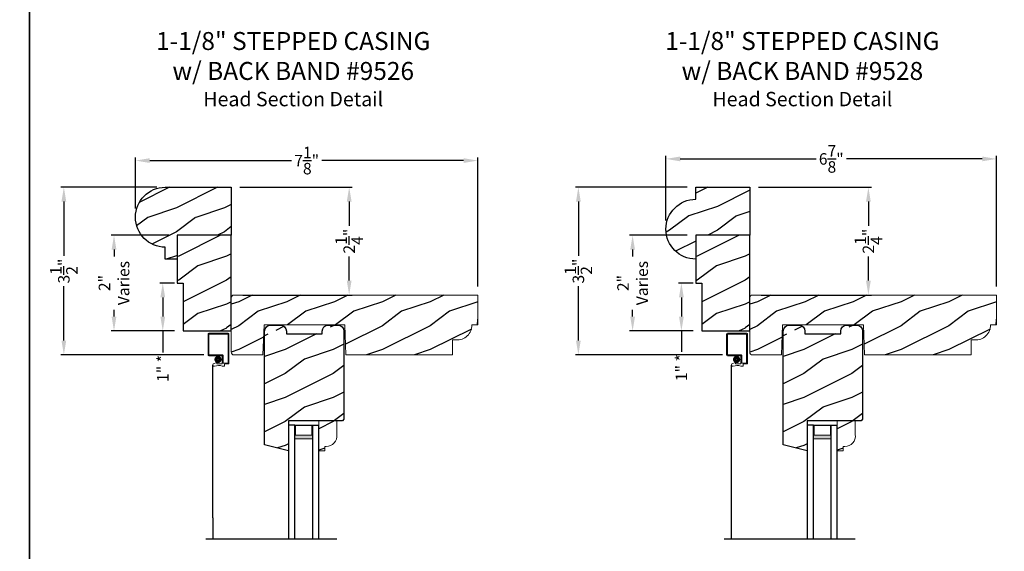
# Model space of a CAD drawing. Extents: x 34 to 374, y -88 to -44.
# Drawn here: x 272 to 292, y -70 to -58 of the extents above; entities that cross this region are included whole.
import ezdxf

# ---------------------------------------------------------------- set-up
doc = ezdxf.new("R2010")
doc.units = 0
doc.header["$LTSCALE"] = 2
doc.header["$MEASUREMENT"] = 0
doc.header["$PDMODE"] = 3
doc.layers.get('0').update_dxf_attribs({"linetype": 'CONTINUOUS'})
doc.layers.get('DEFPOINTS').update_dxf_attribs({"color": 3, "linetype": 'CONTINUOUS'})
doc.layers.add('Dim', color=7, linetype='CONTINUOUS')
doc.styles.add('Arial', font='arial.ttf')
doc.styles.get("Standard").update_dxf_attribs({"font": 'arial.ttf'})
doc.dimstyles.get("Standard").update_dxf_attribs({"dimtxt": 0.24, "dimasz": 0.3, "dimexe": 0.0625, "dimexo": 0.18, "dimgap": 0.09, "dimtad": 0, "dimdec": 4, "dimzin": 0, "dimdsep": 46, "dimlunit": 4, "dimtxsty": 'STANDARD', "dimcen": 0, "dimadec": 5, "dimazin": 0, "dimtfac": 1, "dimtdec": 4, "dimtofl": 0, "dimtmove": 0, "dimatfit": 3, "dimfxl": 1, "dimtolj": 1, "dimtzin": 0, "dimarcsym": 0})

# ---------------------------------------------------------------- blocks, each defined once
blk = doc.blocks.new('*D1796')
at = {"color": 0, "lineweight": -2, "transparency": 16777216}
for p, q in [((274.216, -62.399), (274.216, -61.334)), ((274.516, -61.397), (277.48, -61.397)), ((281.072, -61.397), (278.108, -61.397)), ((281.372, -64.024), (281.372, -61.334))]:
    blk.add_line(p, q, dxfattribs=at)
at = {"color": 0, "transparency": 16777216}
for points in [[(274.516, -61.347), (274.516, -61.447), (274.216, -61.397)], [(281.072, -61.347), (281.072, -61.447), (281.372, -61.397)]]:
    blk.add_solid(points, dxfattribs=at)
at = {"layer": 'DEFPOINTS', "color": 0, "transparency": 16777216}
for p in [(281.372, -61.397), (274.216, -62.579), (281.372, -64.204)]:
    blk.add_point(p, dxfattribs=at)
at = {"color": 0, "transparency": 16777216, "insert": (277.794, -61.397), "char_height": 0.24, "attachment_point": 5}
blk.add_mtext('\\A1;7{\\H1x;\\S1/8;}"', dxfattribs=at)
blk = doc.blocks.new('*D1797')
at = {"color": 0, "lineweight": -2, "transparency": 16777216}
for p, q in [((285.3, -62.649), (285.3, -61.299)), ((285.6, -61.362), (288.437, -61.362)), ((291.906, -61.362), (289.069, -61.362)), ((292.206, -64.024), (292.206, -61.299))]:
    blk.add_line(p, q, dxfattribs=at)
at = {"color": 0, "transparency": 16777216}
for points in [[(285.6, -61.312), (285.6, -61.412), (285.3, -61.362)], [(291.906, -61.312), (291.906, -61.412), (292.206, -61.362)]]:
    blk.add_solid(points, dxfattribs=at)
at = {"layer": 'DEFPOINTS', "color": 0, "transparency": 16777216}
for p in [(292.206, -61.362), (285.3, -62.829), (292.206, -64.204)]:
    blk.add_point(p, dxfattribs=at)
at = {"color": 0, "transparency": 16777216, "insert": (288.753, -61.362), "char_height": 0.24, "attachment_point": 5}
blk.add_mtext('\\A1;6{\\H1x;\\S7/8;}"', dxfattribs=at)
blk = doc.blocks.new('*D1807')
at = {"color": 0, "lineweight": -2, "transparency": 16777216}
for p, q in [((274.661, -61.954), (272.659, -61.954)), ((272.721, -62.254), (272.721, -63.389)), ((272.721, -65.154), (272.721, -64.02)), ((275.648, -65.454), (272.659, -65.454))]:
    blk.add_line(p, q, dxfattribs=at)
at = {"color": 0, "transparency": 16777216}
for points in [[(272.671, -62.254), (272.771, -62.254), (272.721, -61.954)], [(272.671, -65.154), (272.771, -65.154), (272.721, -65.454)]]:
    blk.add_solid(points, dxfattribs=at)
at = {"layer": 'DEFPOINTS', "color": 0, "transparency": 16777216}
for p in [(274.841, -61.954), (272.721, -65.454), (275.828, -65.454)]:
    blk.add_point(p, dxfattribs=at)
at = {"color": 0, "transparency": 16777216, "insert": (272.721, -63.704), "char_height": 0.24, "attachment_point": 5, "rotation": 90}
blk.add_mtext('\\A1;3{\\H1x;\\S1/2;}"', dxfattribs=at)
blk = doc.blocks.new('*D1808')
at = {"color": 0, "lineweight": -2, "transparency": 16777216}
for p, q in [((285.745, -61.954), (283.407, -61.954)), ((283.47, -62.254), (283.47, -63.389)), ((283.47, -65.154), (283.47, -64.02)), ((286.482, -65.454), (283.407, -65.454))]:
    blk.add_line(p, q, dxfattribs=at)
at = {"color": 0, "transparency": 16777216}
for points in [[(283.42, -62.254), (283.52, -62.254), (283.47, -61.954)], [(283.42, -65.154), (283.52, -65.154), (283.47, -65.454)]]:
    blk.add_solid(points, dxfattribs=at)
at = {"layer": 'DEFPOINTS', "color": 0, "transparency": 16777216}
for p in [(285.925, -61.954), (283.47, -65.454), (286.662, -65.454)]:
    blk.add_point(p, dxfattribs=at)
at = {"color": 0, "transparency": 16777216, "insert": (283.47, -63.704), "char_height": 0.24, "attachment_point": 5, "rotation": 90}
blk.add_mtext('\\A1;3{\\H1x;\\S1/2;}"', dxfattribs=at)
blk = doc.blocks.new('*D1818')
at = {"color": 0, "lineweight": -2, "transparency": 16777216}
for p, q in [((274.911, -62.955), (273.706, -62.955)), ((273.769, -63.255), (273.769, -63.397)), ((273.769, -64.654), (273.769, -64.512)), ((275.036, -64.954), (273.706, -64.954))]:
    blk.add_line(p, q, dxfattribs=at)
at = {"color": 0, "transparency": 16777216}
for points in [[(273.719, -63.255), (273.819, -63.255), (273.769, -62.955)], [(273.719, -64.654), (273.819, -64.654), (273.769, -64.954)]]:
    blk.add_solid(points, dxfattribs=at)
at = {"layer": 'DEFPOINTS', "color": 0, "transparency": 16777216}
for p in [(275.091, -62.955), (273.769, -64.954), (275.216, -64.954)]:
    blk.add_point(p, dxfattribs=at)
at = {"color": 0, "transparency": 16777216, "insert": (273.769, -63.954), "char_height": 0.24, "attachment_point": 5, "rotation": 90}
blk.add_mtext('\\A1;2"\\PVaries', dxfattribs=at)
blk = doc.blocks.new('*D1819')
at = {"color": 0, "lineweight": -2, "transparency": 16777216}
for p, q in [((285.745, -62.955), (284.541, -62.955)), ((284.603, -63.255), (284.603, -63.397)), ((284.603, -64.654), (284.603, -64.512)), ((285.87, -64.954), (284.541, -64.954))]:
    blk.add_line(p, q, dxfattribs=at)
at = {"color": 0, "transparency": 16777216}
for points in [[(284.553, -63.255), (284.653, -63.255), (284.603, -62.955)], [(284.553, -64.654), (284.653, -64.654), (284.603, -64.954)]]:
    blk.add_solid(points, dxfattribs=at)
at = {"layer": 'DEFPOINTS', "color": 0, "transparency": 16777216}
for p in [(285.925, -62.955), (284.603, -64.954), (286.05, -64.954)]:
    blk.add_point(p, dxfattribs=at)
at = {"color": 0, "transparency": 16777216, "insert": (284.603, -63.954), "char_height": 0.24, "attachment_point": 5, "rotation": 90}
blk.add_mtext('\\A1;2"\\PVaries', dxfattribs=at)
blk = doc.blocks.new('*D1824')
at = {"color": 0, "lineweight": -2, "transparency": 16777216}
for p, q in [((276.396, -61.954), (278.744, -61.954)), ((278.682, -62.254), (278.682, -62.758)), ((278.682, -63.904), (278.682, -63.4)), ((276.458, -64.204), (278.744, -64.204))]:
    blk.add_line(p, q, dxfattribs=at)
at = {"color": 0, "transparency": 16777216}
for points in [[(278.632, -62.254), (278.732, -62.254), (278.682, -61.954)], [(278.632, -63.904), (278.732, -63.904), (278.682, -64.204)]]:
    blk.add_solid(points, dxfattribs=at)
at = {"layer": 'DEFPOINTS', "color": 0, "transparency": 16777216}
for p in [(276.216, -61.954), (276.278, -64.204), (278.682, -64.204)]:
    blk.add_point(p, dxfattribs=at)
at = {"color": 0, "transparency": 16777216, "insert": (278.682, -63.079), "char_height": 0.24, "attachment_point": 5, "rotation": 90}
blk.add_mtext('\\A1;2{\\H1x;\\S1/4;}"', dxfattribs=at)
blk = doc.blocks.new('*D1825')
at = {"color": 0, "lineweight": -2, "transparency": 16777216}
for p, q in [((287.23, -61.954), (289.591, -61.954)), ((289.529, -62.254), (289.529, -62.758)), ((289.529, -63.904), (289.529, -63.4)), ((287.292, -64.204), (289.591, -64.204))]:
    blk.add_line(p, q, dxfattribs=at)
at = {"color": 0, "transparency": 16777216}
for points in [[(289.479, -62.254), (289.579, -62.254), (289.529, -61.954)], [(289.479, -63.904), (289.579, -63.904), (289.529, -64.204)]]:
    blk.add_solid(points, dxfattribs=at)
at = {"layer": 'DEFPOINTS', "color": 0, "transparency": 16777216}
for p in [(287.05, -61.954), (287.112, -64.204), (289.529, -64.204)]:
    blk.add_point(p, dxfattribs=at)
at = {"color": 0, "transparency": 16777216, "insert": (289.529, -63.079), "char_height": 0.24, "attachment_point": 5, "rotation": 90}
blk.add_mtext('\\A1;2{\\H1x;\\S1/4;}"', dxfattribs=at)
blk = doc.blocks.new('*D1831')
at = {"color": 0, "lineweight": -2, "transparency": 16777216}
for p, q in [((285.87, -63.954), (285.56, -63.954)), ((285.622, -64.254), (285.622, -64.654)), ((285.87, -64.954), (285.56, -64.954)), ((285.622, -64.954), (285.622, -65.389))]:
    blk.add_line(p, q, dxfattribs=at)
at = {"color": 0, "transparency": 16777216}
for points in [[(285.572, -64.254), (285.672, -64.254), (285.622, -63.954)], [(285.572, -64.654), (285.672, -64.654), (285.622, -64.954)]]:
    blk.add_solid(points, dxfattribs=at)
at = {"layer": 'DEFPOINTS', "color": 0, "transparency": 16777216}
for p in [(286.05, -63.954), (285.622, -64.954), (286.05, -64.954)]:
    blk.add_point(p, dxfattribs=at)
at = {"color": 0, "transparency": 16777216, "insert": (285.622, -65.72), "char_height": 0.24, "attachment_point": 5, "rotation": 90}
blk.add_mtext('\\A1;1" *', dxfattribs=at)
blk = doc.blocks.new('*D1832')
at = {"color": 0, "lineweight": -2, "transparency": 16777216}
for p, q in [((275.036, -63.954), (274.725, -63.954)), ((274.788, -64.254), (274.788, -64.654)), ((275.036, -64.954), (274.725, -64.954)), ((274.788, -64.954), (274.788, -65.407))]:
    blk.add_line(p, q, dxfattribs=at)
at = {"color": 0, "transparency": 16777216}
for points in [[(274.738, -64.254), (274.838, -64.254), (274.788, -63.954)], [(274.738, -64.654), (274.838, -64.654), (274.788, -64.954)]]:
    blk.add_solid(points, dxfattribs=at)
at = {"layer": 'DEFPOINTS', "color": 0, "transparency": 16777216}
for p in [(275.216, -63.954), (274.788, -64.954), (275.216, -64.954)]:
    blk.add_point(p, dxfattribs=at)
at = {"color": 0, "transparency": 16777216, "insert": (274.788, -65.737), "char_height": 0.24, "attachment_point": 5, "rotation": 90}
blk.add_mtext('\\A1;1" *', dxfattribs=at)
blk = doc.blocks.new('A$C72E50EE6')
at = {"lineweight": 18}
for p, q in [((0, 3.836), (0, 3.399)), ((0.421, 3.852), (0.016, 3.852)), ((0.019, 3.833), (0.019, 3.402)), ((0.418, 3.833), (0.019, 3.833)), ((0.418, 3.833), (0.418, 3.23)), ((0.437, 3.836), (0.437, 3.227)), ((0.016, 3.383), (0.297, 3.383)), ((0.019, 3.402), (0.3, 3.402)), ((0.297, 3.383), (0.297, 3.219)), ((0.316, 3.386), (0.316, 3.227)), ((0.109, 3.211), (0.187, 3.243)), ((0.187, 3.243), (0.187, 3.215)), ((0.187, 3.215), (0.289, 3.211)), ((0.336, 3.164), (0.298, 3.164)), ((0.419, 3.23), (0.316, 3.227)), ((0.422, 3.211), (0.344, 3.209)), ((0.344, 3.209), (0.344, 3.172))]:
    blk.add_line(p, q, dxfattribs=at)
blk.add_line((0.098, 0), (0.098, 3.189))
at = {"lineweight": 18, "const_width": 0.07}
blk.add_lwpolyline([(0.168, 3.305, 1), (0.248, 3.305, 1)], format="xyb", close=True, dxfattribs=at)
at = {"lineweight": 18}
for centre, radius, start, end in [((0.016, 3.836), 0.016, 90, 180), ((0.421, 3.836), 0.016, 0, 90), ((0.016, 3.399), 0.016, 180, 270), ((0.3, 3.386), 0.016, 360, 90), ((0.124, 3.189), 0.0267, 124.3514, 294.1595), ((0.217, 2.93), 0.249, 71.2377, 109.3073), ((0.289, 3.219), 0.008, 270, 0), ((0.336, 3.172), 0.008, 270, 0), ((0.421, 3.227), 0.016, 270, 0)]:
    blk.add_arc(centre, radius, start, end, dxfattribs=at)
blk = doc.blocks.new('A$C5360360F')
at = {"lineweight": 18}
h = blk.add_hatch(color=256, dxfattribs=at)
edge = h.paths.add_edge_path()
edge.add_line((0, 0.127), (0, 0.499))
edge.add_line((0, 0.499), (0.286, 0.499))
edge.add_line((0.286, 0.499), (0.286, 0.127))
edge.add_line((0.286, 0.127), (0, 0.127))
edge.add_line((0, 0.127), (0.286, 0.127))
h.paths.add_polyline_path([(0.012, 0.483), (0.208, 0.483), (0.208, 0.143), (0.012, 0.143)], flags=16)
for p, q in [((0, 0.499), (0, 0.625)), ((2.38, 0.625), (0, 0.625)), ((2.38, 0.499), (0, 0.499)), ((2.38, 0.127), (0, 0.127)), ((0, 0.127), (0, 0)), ((2.38, 0), (0, 0))]:
    blk.add_line(p, q)
blk.add_lwpolyline([(0, 0.127), (0, 0.499), (0.286, 0.499), (0.286, 0.127), (0, 0.127), (0.286, 0.127)], dxfattribs=at)
blk.add_lwpolyline([(0.012, 0.483), (0.208, 0.483), (0.208, 0.143), (0.012, 0.143)], close=True, dxfattribs=at)

msp = doc.modelspace()

# ---------------------------------------------------------------- hatches: boundary and pattern name
h = msp.add_hatch()
h.set_pattern_fill('WOOD2', color=256, pattern_type=2)
h.set_pattern_definition([(216.8699, (195.51899, 401.40646), (2.99999992, 2.00000012), [0.5, -4.5]), (206.5651, (196.119, 401.10646), (-0.99999916, -1.0000013), [1.118034, -1.118034]), (198.4349, (196.119, 400.60646), (-2.00000043, -0.9999984), [0.632456, -2.529822])])
h.paths.add_polyline_path([(276.215721, -62.954391), (275.090721, -62.954391), (275.090721, -63.954391), (275.215721, -63.954391), (275.215721, -64.954391), (276.215721, -64.954391)])
h = msp.add_hatch()
h.set_pattern_fill('WOOD2', color=256, pattern_type=2)
h.set_pattern_definition([(216.8699, (206.35322, 401.40646), (2.99999992, 2.00000012), [0.5, -4.5]), (206.5651, (206.95322, 401.10646), (-0.99999916, -1.0000013), [1.118034, -1.118034]), (198.4349, (206.95322, 400.60646), (-2.00000043, -0.9999984), [0.632456, -2.529822])])
h.paths.add_polyline_path([(287.049959, -62.954391), (285.924959, -62.954391), (285.924959, -63.954391), (286.049959, -63.954391), (286.049959, -64.954391), (287.049959, -64.954391)])
h = msp.add_hatch()
h.set_pattern_fill('WOOD2', color=256, pattern_type=2)
h.set_pattern_definition([(216.8699, (268.77555, -99.54542), (2.9999999, 2.0000001), [0.5, -4.5]), (206.5651, (269.37555, -99.84542), (-0.999999, -1.0000013), [1.118034, -1.118034]), (198.4349, (269.37555, -100.34542), (-2.0000004, -0.9999984), [0.632456, -2.529822])])
edge = h.paths.add_edge_path()
edge.add_line((281.246721, -64.829391), (281.371721, -64.829391))
edge.add_line((281.371721, -64.829391), (281.371721, -64.204391))
edge.add_line((281.371721, -64.204391), (276.277721, -64.204391))
edge.add_arc((276.277721, -64.266391), 0.062, 90, 180)
edge.add_line((276.215721, -64.266391), (276.215721, -65.392391))
edge.add_arc((276.277721, -65.392391), 0.062, 180, 270)
edge.add_line((276.277721, -65.454391), (276.880896, -65.454391))
edge.add_line((276.880896, -65.454391), (276.902721, -64.829391))
edge.add_line((276.902721, -64.829391), (278.589721, -64.829391))
edge.add_line((278.589721, -64.829391), (278.611546, -65.454391))
edge.add_line((278.611546, -65.454391), (280.841221, -65.454391))
edge.add_line((280.841221, -65.454391), (280.841221, -65.141391))
edge.add_line((280.841221, -65.141391), (280.91705, -65.141391))
edge.add_arc((280.934721, -64.829391), 0.3125, 266.758429, 360)
edge.add_arc((282.016472, -64.827885), 0.659423, 167.8910443, 180.1309103)
h = msp.add_hatch()
h.set_pattern_fill('WOOD2', color=256, pattern_type=2)
h.set_pattern_definition([(216.8699, (279.6098, -99.54542), (2.9999999, 2.0000001), [0.5, -4.5]), (206.5651, (280.2098, -99.84542), (-0.999999, -1.0000013), [1.118034, -1.118034]), (198.4349, (280.2098, -100.34542), (-2.0000004, -0.9999984), [0.632456, -2.529822])])
edge = h.paths.add_edge_path()
edge.add_line((292.080959, -64.829391), (292.205959, -64.829391))
edge.add_line((292.205959, -64.829391), (292.205959, -64.204391))
edge.add_line((292.205959, -64.204391), (287.111959, -64.204391))
edge.add_arc((287.111959, -64.266391), 0.062, 90, 180)
edge.add_line((287.049959, -64.266391), (287.049959, -65.392391))
edge.add_arc((287.111959, -65.392391), 0.062, 180, 270)
edge.add_line((287.111959, -65.454391), (287.715134, -65.454391))
edge.add_line((287.715134, -65.454391), (287.736959, -64.829391))
edge.add_line((287.736959, -64.829391), (289.423959, -64.829391))
edge.add_line((289.423959, -64.829391), (289.445785, -65.454391))
edge.add_line((289.445785, -65.454391), (291.675459, -65.454391))
edge.add_line((291.675459, -65.454391), (291.675459, -65.141391))
edge.add_line((291.675459, -65.141391), (291.751288, -65.141391))
edge.add_arc((291.768959, -64.829391), 0.3125, 266.758429, 360)
edge.add_arc((292.85071, -64.827885), 0.659423, 167.8910443, 180.1309103)
h = msp.add_hatch()
h.set_pattern_fill('WOOD2', color=256, pattern_type=2)
h.set_pattern_definition([(216.8699, (325.7448, -99.54542), (2.9999999, 2.0000001), [0.5, -4.5]), (206.5651, (326.3448, -99.84542), (-0.999999, -1.0000013), [1.118034, -1.118034]), (198.4349, (326.3448, -100.34542), (-2.0000004, -0.9999984), [0.632456, -2.529822])])
edge = h.paths.add_edge_path()
edge.add_line((277.369008, -64.955054), (277.369008, -65.017054))
edge.add_line((277.369008, -65.017054), (278.119008, -65.017054))
edge.add_line((278.119008, -65.017054), (278.119008, -64.955054))
edge.add_arc((278.244008, -64.955054), 0.125, 270, 360, ccw=False)
edge.add_line((278.244008, -64.830054), (278.447008, -64.830054))
edge.add_arc((278.447008, -64.955054), 0.125, 0, 90, ccw=False)
edge.add_line((278.572008, -64.955054), (278.572008, -66.799054))
edge.add_line((278.572008, -66.799054), (278.541008, -66.830054))
edge.add_line((278.541008, -66.830054), (277.416008, -66.830054))
edge.add_line((277.416008, -66.830054), (277.416008, -67.455054))
edge.add_line((277.416008, -67.455054), (276.916008, -67.33039))
edge.add_line((276.916008, -67.33039), (276.916008, -64.955054))
edge.add_arc((277.041008, -64.955054), 0.125, 270, 360, ccw=False)
edge.add_line((277.041008, -64.830054), (277.244008, -64.830054))
edge.add_arc((277.244008, -64.955054), 0.125, 0, 90, ccw=False)
edge = h.paths.add_edge_path(flags=17)
edge.add_line((278.170491, -67.367271), (278.202491, -67.367271))
edge.add_arc((278.204957, -67.149285), 0.218, 269.3518788, 368.6260114)
edge.add_line((278.420491, -67.116589), (278.420491, -66.830054))
edge.add_line((278.420491, -66.830054), (278.045491, -66.830054))
edge.add_line((278.045491, -66.830054), (278.045491, -67.455054))
edge.add_line((278.045491, -67.455054), (278.170491, -67.455054))
edge.add_line((278.170491, -67.455054), (278.170491, -67.367271))
h = msp.add_hatch()
h.set_pattern_fill('WOOD2', color=256, pattern_type=2)
h.set_pattern_definition([(216.8699, (336.57903, -99.54542), (2.9999999, 2.0000001), [0.5, -4.5]), (206.5651, (337.17903, -99.84542), (-0.999999, -1.0000013), [1.118034, -1.118034]), (198.4349, (337.17903, -100.34542), (-2.0000004, -0.9999984), [0.632456, -2.529822])])
edge = h.paths.add_edge_path()
edge.add_line((288.203246, -64.955054), (288.203246, -65.017054))
edge.add_line((288.203246, -65.017054), (288.953246, -65.017054))
edge.add_line((288.953246, -65.017054), (288.953246, -64.955054))
edge.add_arc((289.078246, -64.955054), 0.125, 270, 360, ccw=False)
edge.add_line((289.078246, -64.830054), (289.281246, -64.830054))
edge.add_arc((289.281246, -64.955054), 0.125, 0, 90, ccw=False)
edge.add_line((289.406246, -64.955054), (289.406246, -66.799054))
edge.add_line((289.406246, -66.799054), (289.375246, -66.830054))
edge.add_line((289.375246, -66.830054), (288.250246, -66.830054))
edge.add_line((288.250246, -66.830054), (288.250246, -67.455054))
edge.add_line((288.250246, -67.455054), (287.750246, -67.33039))
edge.add_line((287.750246, -67.33039), (287.750246, -64.955054))
edge.add_arc((287.875246, -64.955054), 0.125, 270, 360, ccw=False)
edge.add_line((287.875246, -64.830054), (288.078246, -64.830054))
edge.add_arc((288.078246, -64.955054), 0.125, 0, 90, ccw=False)
edge = h.paths.add_edge_path(flags=17)
edge.add_line((289.00473, -67.367271), (289.03673, -67.367271))
edge.add_arc((289.039195, -67.149285), 0.218, 269.3518788, 368.6260114)
edge.add_line((289.25473, -67.116589), (289.25473, -66.830054))
edge.add_line((289.25473, -66.830054), (288.87973, -66.830054))
edge.add_line((288.87973, -66.830054), (288.87973, -67.455054))
edge.add_line((288.87973, -67.455054), (289.00473, -67.455054))
edge.add_line((289.00473, -67.455054), (289.00473, -67.367271))
at = {"layer": 'Dim'}
h = msp.add_hatch(dxfattribs=at)
h.set_pattern_fill('WOOD2', color=256, pattern_type=2)
h.set_pattern_definition([(216.8699, (216.47296, 65.41631), (2.99999992, 2.00000012), [0.5, -4.5]), (206.5651, (217.07296, 65.1163), (-0.9999992, -1.0000013), [1.118034, -1.118034]), (198.4349, (217.07296, 64.6163), (-2.0000004, -0.9999984), [0.632456, -2.529822])])
edge = h.paths.add_edge_path()
edge.add_arc((274.84061, -62.579391), 0.625, 90, 270, ccw=False)
edge.add_line((274.84061, -61.954391), (276.215721, -61.954391))
edge.add_line((276.215721, -61.954391), (276.215721, -62.954391))
edge.add_line((276.215721, -62.954391), (275.090721, -62.954391))
edge.add_line((275.090721, -62.954391), (275.090721, -63.454391))
edge.add_line((275.090721, -63.454391), (274.84061, -63.454391))
edge.add_line((274.84061, -63.454391), (274.84061, -63.204391))
h = msp.add_hatch(dxfattribs=at)
h.set_pattern_fill('WOOD2', color=256, pattern_type=2)
h.set_pattern_definition([(216.8699, (210.77526, 37.44573), (2.99999992, 2.00000012), [0.5, -4.5]), (206.5651, (211.37526, 37.14573), (-0.9999992, -1.0000013), [1.118034, -1.118034]), (198.4349, (211.37526, 36.64573), (-2.0000004, -0.9999984), [0.632456, -2.529822])])
edge = h.paths.add_edge_path()
edge.add_line((285.924959, -62.204391), (285.924959, -61.954391))
edge.add_line((285.924959, -61.954391), (287.049959, -61.954391))
edge.add_line((287.049959, -61.954391), (287.049959, -62.954391))
edge.add_line((287.049959, -62.954391), (285.924959, -62.954391))
edge.add_line((285.924959, -62.954391), (285.924959, -63.454391))
edge.add_arc((285.924959, -62.829391), 0.625, 90, 270, ccw=False)

# ---------------------------------------------------------------- linework, layer by layer
for p, q in [((277.420491, -69.299463), (277.420491, -67.00853)), ((277.547491, -69.299463), (277.547491, -67.00853)), ((277.919491, -69.299463), (277.919491, -67.00853)), ((278.045491, -69.299463), (278.045491, -67.00853)), ((288.25473, -69.299463), (288.25473, -67.00853)), ((288.38173, -69.299463), (288.38173, -67.00853)), ((288.75373, -69.299463), (288.75373, -67.00853)), ((288.87973, -69.299463), (288.87973, -67.00853)), ((275.831116, -68.854216), (275.831116, -69.299463)), ((286.665354, -68.854216), (286.665354, -69.299463)), ((278.420977, -69.299463), (275.684731, -69.299463)), ((289.255215, -69.299463), (286.518969, -69.299463))]:
    msp.add_line(p, q)
for points in [[(238.000057, -44.000011), (238.000057, -88.000021), (272.000065, -88.000021), (272.000065, -44.000011)], [(272.000065, -44.000011), (272.000065, -88.000021), (306.000073, -88.000021), (306.000073, -44.000011)], [(275.215721, -63.954391), (275.215721, -64.954391), (276.215721, -64.954391), (276.215721, -62.954391), (275.090721, -62.954391), (275.090721, -63.954391)], [(286.049959, -63.954391), (286.049959, -64.954391), (287.049959, -64.954391), (287.049959, -62.954391), (285.924959, -62.954391), (285.924959, -63.954391)]]:
    msp.add_lwpolyline(points, close=True)
for points in [[(274.84061, -63.204391, -1), (274.84061, -61.954391), (276.215721, -61.954391), (276.215721, -62.954391), (275.090721, -62.954391), (275.090721, -63.454391), (274.84061, -63.454391)], [(285.924959, -62.204391), (285.924959, -61.954391), (287.049959, -61.954391), (287.049959, -62.954391), (285.924959, -62.954391), (285.924959, -63.454391, -1)], [(277.369008, -64.955054), (277.369008, -65.017054), (278.119008, -65.017054), (278.119008, -64.955054, -0.414213562), (278.244008, -64.830054), (278.447008, -64.830054, -0.414213562), (278.572008, -64.955054), (278.572008, -66.799054), (278.541008, -66.830054), (277.416008, -66.830054), (277.416008, -67.455054), (276.916008, -67.33039), (276.916008, -64.955054, -0.414213562), (277.041008, -64.830054), (277.244008, -64.830054, -0.414213562)], [(288.203246, -64.955054), (288.203246, -65.017054), (288.953246, -65.017054), (288.953246, -64.955054, -0.414213562), (289.078246, -64.830054), (289.281246, -64.830054, -0.414213562), (289.406246, -64.955054), (289.406246, -66.799054), (289.375246, -66.830054), (288.250246, -66.830054), (288.250246, -67.455054), (287.750246, -67.33039), (287.750246, -64.955054, -0.414213562), (287.875246, -64.830054), (288.078246, -64.830054, -0.414213562)]]:
    msp.add_lwpolyline(points, format="xyb", close=True)
at = {"lineweight": 18}
for points in [[(281.246721, -64.829391), (281.371721, -64.829391), (281.371721, -64.204391), (276.277721, -64.204391, 0.414213562), (276.215721, -64.266391), (276.215721, -65.392391, 0.414213562), (276.277721, -65.454391), (276.880896, -65.454391), (276.902721, -64.829391), (278.589721, -64.829391), (278.611546, -65.454391), (280.841221, -65.454391), (280.841221, -65.141391), (280.91705, -65.141391, 0.430883087), (281.247221, -64.829391)], [(292.080959, -64.829391), (292.205959, -64.829391), (292.205959, -64.204391), (287.111959, -64.204391, 0.414213562), (287.049959, -64.266391), (287.049959, -65.392391, 0.414213562), (287.111959, -65.454391), (287.715134, -65.454391), (287.736959, -64.829391), (289.423959, -64.829391), (289.445785, -65.454391), (291.675459, -65.454391), (291.675459, -65.141391), (291.751288, -65.141391, 0.430883087), (292.081459, -64.829391)]]:
    msp.add_lwpolyline(points, format="xyb", dxfattribs=at)
for points in [[(278.170491, -67.367271), (278.202491, -67.367271, 0.462457454), (278.420491, -67.116589), (278.420491, -66.830054), (278.045491, -66.830054), (278.045491, -67.455054), (278.170491, -67.455054)], [(289.00473, -67.367271), (289.03673, -67.367271, 0.462457454), (289.25473, -67.116589), (289.25473, -66.830054), (288.87973, -66.830054), (288.87973, -67.455054), (289.00473, -67.455054)]]:
    msp.add_lwpolyline(points, format="xyb", close=True, dxfattribs=at)
for centre in [(282.016472, -64.827885), (292.85071, -64.827885)]:
    msp.add_arc(centre, 0.659423, 167.8910443, 180.1309103, dxfattribs=at)

# ---------------------------------------------------------------- block references
for p in [(275.733357, -68.854216), (286.567595, -68.854216)]:
    msp.add_blockref('A$C72E50EE6', p)
at = {"rotation": 270}
for p in [(277.420491, -66.91934), (288.25473, -66.91934)]:
    msp.add_blockref('A$C5360360F', p, dxfattribs=at)

# ---------------------------------------------------------------- texts
at = {"char_height": 0.375, "width": 10.25980559, "attachment_point": 2, "style": 'Arial'}
for s, insert in [('1-1/8" STEPPED CASING\\Pw/ BACK BAND #9526\\P{\\H0.8x;Head Section Detail}', (277.513112, -58.712967)), ('1-1/8" STEPPED CASING\\Pw/ BACK BAND #9528\\P{\\H0.8x;Head Section Detail}', (288.149861, -58.712967))]:
    msp.add_mtext(s, dxfattribs=dict(at, insert=insert))

# ---------------------------------------------------------------- dimensions: what is measured, and where the dimension line sits
for base, p1, p2, picture, middle in [((292.205959, -61.361636), (285.299959, -62.829391), (292.205959, -64.204391), '*D1797', (288.752959, -61.361636)), ((281.371721, -61.396922), (274.21561, -62.579391), (281.371721, -64.204391), '*D1796', (277.793665, -61.396922))]:
    dim = msp.add_linear_dim(base=base, p1=p1, p2=p2, dimstyle='STANDARD', override={"dimpost": '\\X'})
    dim.commit()
    dim.dimension.update_dxf_attribs({"geometry": picture, "text_midpoint": middle})
for base, p1, p2, picture, middle in [((272.721107, -65.454391), (274.84061, -61.954391), (275.827618, -65.454391), '*D1807', (272.721107, -63.704391)), ((278.681516, -64.204391), (276.215721, -61.954391), (276.277721, -64.204391), '*D1824', (278.681516, -63.079391)), ((283.469914, -65.454391), (285.924959, -61.954391), (286.661856, -65.454391), '*D1808', (283.469914, -63.704391)), ((289.528905, -64.204391), (287.049959, -61.954391), (287.111959, -64.204391), '*D1825', (289.528905, -63.079391))]:
    dim = msp.add_linear_dim(base=base, p1=p1, p2=p2, angle=90, dimstyle='STANDARD', override={"dimpost": '\\X'})
    dim.commit()
    dim.dimension.update_dxf_attribs({"geometry": picture, "text_midpoint": middle})
for base, p1, p2, picture, middle in [((273.768972, -64.954391), (275.090721, -62.954608), (275.215721, -64.954391), '*D1818', (273.768972, -63.9545)), ((284.60321, -64.954391), (285.924959, -62.954608), (286.049959, -64.954391), '*D1819', (284.60321, -63.9545))]:
    dim = msp.add_linear_dim(base=base, p1=p1, p2=p2, angle=90, text='<>\\PVaries', dimstyle='STANDARD', override={"dimpost": '\\X'})
    dim.commit()
    dim.dimension.update_dxf_attribs({"geometry": picture, "text_midpoint": middle})
for base, p1, p2, picture, middle in [((274.787858, -64.954391), (275.215721, -63.954391), (275.215721, -64.954391), '*D1832', (274.787858, -65.737019)), ((285.622096, -64.954391), (286.049959, -63.954391), (286.049959, -64.954391), '*D1831', (285.622096, -65.719686))]:
    dim = msp.add_linear_dim(base=base, p1=p1, p2=p2, angle=90, text='1" *', dimstyle='STANDARD', override={"dimpost": '\\X'})
    dim.commit()
    dim.dimension.update_dxf_attribs({"geometry": picture, "text_midpoint": middle, "dimtype": 160})

doc.saveas('drawing.dxf')
